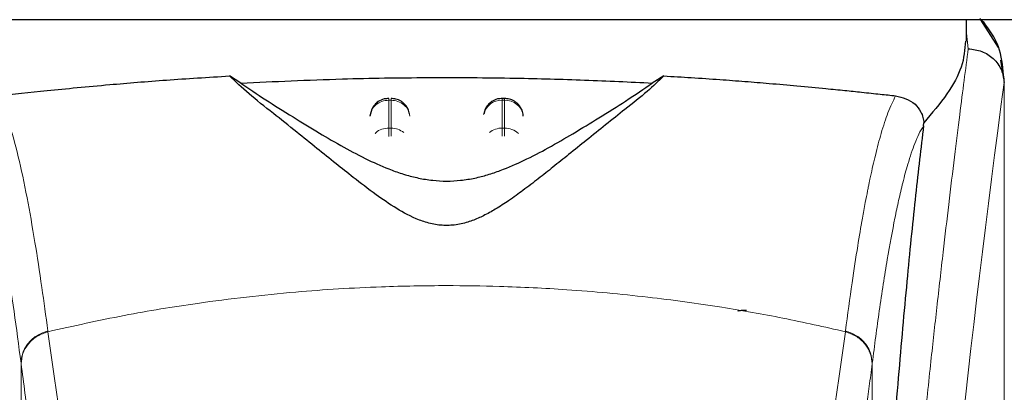
# Model space of a CAD drawing. Units: millimetres. Extents: x 0 to 210, y 0 to 297.
# Drawn here: x 72 to 75, y 210 to 211 of the extents above; entities that cross this region are included whole.
import ezdxf

# ---------------------------------------------------------------- set-up
doc = ezdxf.new("R2010")
doc.units = ezdxf.units.MM
doc.styles.add('SLDTEXTSTYLE0', font='TXT', dxfattribs={"width": 0.75})
doc.dimstyles.new('SLDDIMSTYLE2', dxfattribs={"dimtxt": 3.5, "dimasz": 3.302, "dimexe": 0, "dimexo": 0.0625, "dimgap": 0.875, "dimtad": 1, "dimdec": 0, "dimlfac": 20, "dimrnd": 1e-09, "dimzin": 12, "dimdsep": 46, "dimtxsty": 'SLDTEXTSTYLE0', "dimsah": 1, "dimcen": 0.09, "dimadec": 0, "dimazin": 3, "dimtol": 1, "dimtp": 3, "dimtm": 3, "dimtfac": 1, "dimtdec": 0, "dimtofl": 0, "dimtmove": 0, "dimatfit": 3, "dimfxl": 1, "dimfrac": 2, "dimtolj": 1, "dimarcsym": 0})

# ---------------------------------------------------------------- blocks, each defined once
blk = doc.blocks.new('_D_2')
at = {"color": 7, "linetype": 'Continuous', "lineweight": 0}
for p, q in [((75.5799, 245.4636), (43.5549, 245.4636)), ((44.5549, 203.1436), (44.5549, 245.4636)), ((72.0799, 203.1436), (43.5549, 203.1436))]:
    blk.add_line(p, q, dxfattribs=at)
at = {"color": 7, "linetype": 'Continuous', "lineweight": 18}
for points in [[(44.5549, 245.4636), (44.0549, 242.1616), (45.0549, 242.1616)], [(44.5549, 203.1436), (45.0549, 206.4456), (44.0549, 206.4456)]]:
    blk.add_solid(points, dxfattribs=at)
at = {"color": 7, "linetype": 'Continuous', "lineweight": 18, "char_height": 3.5, "attachment_point": 1, "rotation": 90, "style": 'SLDTEXTSTYLE0'}
for s, insert in [('±3', (40.0432, 226.2748)), ('846', (40.0432, 217.204))]:
    blk.add_mtext(s, dxfattribs=dict(at, insert=insert))

msp = doc.modelspace()

# ---------------------------------------------------------------- linework, layer by layer
at = {"color": 7, "linetype": 'Continuous', "lineweight": 25}
for p, q in [((73.07989, 210.61361), (70.67374, 210.61361)), ((75.48605, 210.61361), (73.07989, 210.61361)), ((74.45489, 210.55688), (74.45489, 210.61361)), ((74.50257, 210.60482), (74.4902, 210.61633)), ((74.53968, 210.53989), (74.4925, 210.61361)), ((74.5532, 210.45738), (74.54549, 210.50694)), ((72.53584, 210.44598), (72.50547, 210.46487)), ((73.65432, 210.46487), (73.62395, 210.44598)), ((74.55204, 210.46677), (74.55322, 210.45715)), ((73.23289, 210.40549), (73.22696, 210.40549)), ((72.88192, 210.3772), (72.87715, 210.35885)), ((73.18192, 210.3772), (73.17847, 210.36392)), ((73.28264, 210.35995), (73.28251, 210.36181)), ((74.34129, 210.33305), (74.34201, 210.3404))]:
    msp.add_line(p, q, dxfattribs=at)
at = {"color": 8, "linetype": 'Continuous', "lineweight": 18}
for p, q in [((74.45953, 210.53681), (74.45489, 210.57815)), ((74.55322, 210.45715), (74.5545, 210.44682)), ((72.92696, 210.40072), (72.93282, 210.40072)), ((72.92696, 210.32704), (72.92696, 210.40072)), ((72.93282, 210.40072), (72.93282, 210.32704)), ((73.22696, 210.40072), (73.22696, 210.40549)), ((73.22696, 210.32704), (73.22696, 210.40072)), ((73.22696, 210.40072), (73.23283, 210.40072)), ((73.23283, 210.40072), (73.23283, 210.32704)), ((72.93282, 210.32704), (72.92696, 210.32704)), ((73.22696, 210.30548), (73.22696, 210.32704)), ((73.22696, 210.32704), (73.23283, 210.32704)), ((73.23283, 210.32704), (73.23283, 210.30521)), ((72.0251, 209.79041), (72.02537, 209.7884)), ((74.13468, 209.79041), (74.13442, 209.7884)), ((71.95421, 208.72847), (71.95421, 209.70515)), ((71.95446, 209.70317), (71.95421, 209.70515)), ((74.20558, 209.70515), (74.20533, 209.70317)), ((74.20558, 209.70515), (74.20558, 208.72847))]:
    msp.add_line(p, q, dxfattribs=at)
for centre, radius, start, end in [((112.32384, 205.38347), 38.10736, 172.363437, 178.566987), ((73.22504, 210.35213), 0.04862, 87.737, 166.90856), ((73.23486, 210.35247), 0.04829, 8.66023, 92.41851), ((73.22662, 210.27407), 0.05296, 89.6241, 129.29254), ((73.23333, 210.27465), 0.05239, 46.19381, 90.55234)]:
    msp.add_arc(centre, radius, start, end, dxfattribs=at)
at = {"color": 7, "linetype": 'Continuous', "lineweight": 25}
for points, knots in [([(74.55255, 210.46689), (74.55029, 210.49275), (74.54576, 210.54473), (74.51501, 210.58713), (74.49956, 210.60843)], [0, 0, 0, 0, 0.4976186, 1, 1, 1, 1]), ([(74.452, 210.55688), (74.45037, 210.53463), (74.44723, 210.49168), (74.407, 210.41769), (74.36378, 210.3663), (74.34199, 210.3404)], [0, 0, 0, 0, 0.3476052, 0.6712127, 1, 1, 1, 1]), ([(74.45953, 210.5368), (74.47168, 210.53535), (74.49604, 210.53242), (74.52248, 210.51521), (74.53851, 210.49695), (74.55068, 210.47618), (74.55297, 210.45883), (74.55446, 210.44752)], [0, 0, 0, 0, 0.2472081, 0.4958436, 0.6276593, 0.7573471, 1, 1, 1, 1]), ([(71.89236, 210.41227), (71.934, 210.41679), (72.01849, 210.42596), (72.17378, 210.44095), (72.33699, 210.45443), (72.44894, 210.46137), (72.50543, 210.46487)], [0, 0, 0, 0, 0.2722726, 0.5524486, 0.7741265, 1, 1, 1, 1]), ([(73.65432, 210.46487), (73.64048, 210.45157), (73.61238, 210.42458), (73.55737, 210.38086), (73.50249, 210.33703), (73.45227, 210.29686), (73.40558, 210.25924), (73.36315, 210.22512), (73.32307, 210.19335), (73.2844, 210.16363), (73.24677, 210.13646), (73.21213, 210.11385), (73.18017, 210.09597), (73.14944, 210.0822), (73.1212, 210.07354), (73.09607, 210.06982), (73.07735, 210.06909), (73.05876, 210.07037), (73.03412, 210.07467), (72.99208, 210.08852), (72.94372, 210.11567), (72.88742, 210.15422), (72.83566, 210.19411), (72.78427, 210.23501), (72.73431, 210.2753), (72.67821, 210.32037), (72.617, 210.36926), (72.55333, 210.4195), (72.52171, 210.44947), (72.50547, 210.46487)], [0, 0, 0, 0, 0.0706616, 0.1434376, 0.1995426, 0.2506554, 0.2944171, 0.3311844, 0.3635277, 0.3950547, 0.4221201, 0.4447916, 0.4623096, 0.476347, 0.4893637, 0.4952748, 0.5007928, 0.506304, 0.5123031, 0.5254496, 0.5571443, 0.5936014, 0.6400893, 0.6784673, 0.7242059, 0.7759089, 0.841464, 0.918557, 1, 1, 1, 1]), ([(72.53584, 210.44598), (72.62431, 210.45013), (72.78391, 210.45762), (73.03128, 210.4614), (73.24703, 210.45999), (73.44742, 210.45468), (73.56473, 210.4489), (73.62395, 210.44598)], [0, 0, 0, 0, 0.2519176, 0.4544731, 0.6629055, 0.8298427, 1, 1, 1, 1]), ([(72.53584, 210.44598), (72.55681, 210.43162), (72.59634, 210.40454), (72.66821, 210.35954), (72.73743, 210.31704), (72.80383, 210.27829), (72.86693, 210.24472), (72.92225, 210.2199), (72.96818, 210.20406), (73.00379, 210.19465), (73.04079, 210.18844), (73.07992, 210.1861), (73.11895, 210.18844), (73.1554, 210.19455), (73.19023, 210.20366), (73.23541, 210.21906), (73.2902, 210.24341), (73.35296, 210.27661), (73.4188, 210.31491), (73.48745, 210.35697), (73.56089, 210.40289), (73.60161, 210.43071), (73.62395, 210.44598)], [0, 0, 0, 0, 0.1021901, 0.1926224, 0.2691467, 0.3321813, 0.3867793, 0.4303136, 0.4511022, 0.4687052, 0.4853725, 0.5000252, 0.5146338, 0.5311772, 0.5482261, 0.5682588, 0.6111898, 0.6650707, 0.727489, 0.8025253, 0.8916017, 1, 1, 1, 1]), ([(73.65432, 210.46487), (73.67868, 210.46343), (73.72924, 210.46045), (73.80074, 210.45556), (73.86944, 210.45041), (73.93789, 210.44484), (74.01004, 210.4385), (74.07637, 210.43224), (74.13262, 210.42659), (74.18077, 210.4216), (74.22604, 210.41678), (74.2541, 210.41372), (74.26743, 210.41227)], [0, 0, 0, 0, 0.0963829, 0.199989, 0.2945607, 0.3895919, 0.5045088, 0.6321975, 0.7218425, 0.8068019, 0.9082861, 1, 1, 1, 1]), ([(74.5545, 210.44682), (74.55449, 210.44678), (74.55449, 210.44673), (74.55448, 210.44671), (74.55448, 210.44671), (74.55448, 210.44673), (74.55448, 210.44677), (74.55447, 210.44687), (74.55447, 210.44706), (74.55447, 210.44725), (74.55447, 210.44734), (74.55447, 210.44736), (74.55447, 210.44737), (74.55447, 210.44738), (74.55446, 210.4474), (74.55446, 210.44746), (74.55446, 210.4475), (74.55446, 210.44752)], [0, 0, 0, 0, 0.1939711, 0.2648348, 0.319303, 0.3444423, 0.3703421, 0.430289, 0.5955319, 0.7349082, 0.7759725, 0.7900477, 0.7952236, 0.8007773, 0.9068572, 0.9538602, 1, 1, 1, 1]), ([(72.92698, 210.40483), (72.92277, 210.40479), (72.91283, 210.40469), (72.89991, 210.39826), (72.88874, 210.38888), (72.88428, 210.38124), (72.88192, 210.3772)], [0, 0, 0, 0, 0.2243136, 0.5289847, 0.7503504, 1, 1, 1, 1]), ([(72.98199, 210.3643), (72.98086, 210.36869), (72.9781, 210.37937), (72.96922, 210.39077), (72.95783, 210.39929), (72.94652, 210.40456), (72.93721, 210.40492), (72.93283, 210.40508)], [0, 0, 0, 0, 0.19526793, 0.47457521, 0.60042692, 0.81146263, 1, 1, 1, 1]), ([(73.22698, 210.40483), (73.22277, 210.40479), (73.21283, 210.40469), (73.19991, 210.39826), (73.18874, 210.38887), (73.18428, 210.38124), (73.18192, 210.3772)], [0, 0, 0, 0, 0.2243542, 0.5290321, 0.7503648, 1, 1, 1, 1]), ([(73.27787, 210.3772), (73.2744, 210.38276), (73.26938, 210.39083), (73.25778, 210.39927), (73.24653, 210.40457), (73.23722, 210.40492), (73.23283, 210.40508)], [0, 0, 0, 0, 0.3470916, 0.5034786, 0.7657179, 1, 1, 1, 1]), ([(74.26743, 210.41227), (74.28552, 210.40789), (74.31051, 210.40184), (74.33235, 210.37511), (74.33902, 210.35834), (74.34128, 210.3481), (74.34176, 210.34292), (74.34199, 210.3404)], [0, 0, 0, 0, 0.5911266, 0.8163056, 0.9158951, 0.9591242, 1, 1, 1, 1]), ([(73.28234, 210.35882), (73.28232, 210.36053), (73.28226, 210.36691), (73.27972, 210.37285), (73.27787, 210.3772)], [0, 0, 0, 0, 0.2680215, 1, 1, 1, 1]), ([(74.34129, 210.33305), (74.33427, 210.27391), (74.32019, 210.15521), (74.29828, 209.93699), (74.27575, 209.68756), (74.25278, 209.40181), (74.22996, 209.08693), (74.21608, 208.85424), (74.2091, 208.73741)], [0, 0, 0, 0, 0.1580459, 0.3171891, 0.4844857, 0.6530848, 0.8258231, 1, 1, 1, 1]), ([(73.85028, 209.84335), (73.8506, 209.84361), (73.8512, 209.84411), (73.85583, 209.84473), (73.86163, 209.84514), (73.86737, 209.84534), (73.87113, 209.84537), (73.87282, 209.84538)], [0, 0, 0, 0, 0.28180465, 0.54597364, 0.73300363, 0.88012311, 1, 1, 1, 1])]:
    msp.add_open_spline(points, degree=3, knots=knots, dxfattribs=at)
at = {"color": 8, "linetype": 'Continuous', "lineweight": 18}
for points, knots in [([(71.70029, 210.53658), (71.70329, 210.5137), (71.70934, 210.4675), (71.7197, 210.38659), (71.73126, 210.29483), (71.74418, 210.18969), (71.75708, 210.08155), (71.7698, 209.97231), (71.7822, 209.86329), (71.79445, 209.75253), (71.80672, 209.63876), (71.81916, 209.52009), (71.83563, 209.35792), (71.85495, 209.15786), (71.8763, 208.92455), (71.89559, 208.69724), (71.91311, 208.47698), (71.92863, 208.26804), (71.94396, 208.04705), (71.95895, 207.81139), (71.97349, 207.55853), (71.98632, 207.30936), (71.99658, 207.08384), (72.00473, 206.88147), (72.01119, 206.70101), (72.01689, 206.52156), (72.02003, 206.40205), (72.02159, 206.34262)], [0, 0, 0, 0, 0.03646675, 0.07360157, 0.11188275, 0.15214622, 0.19419418, 0.22568577, 0.25941005, 0.29536747, 0.32293894, 0.35478062, 0.39089247, 0.44800768, 0.50094371, 0.55208303, 0.59787985, 0.64072283, 0.68061227, 0.73035827, 0.77851393, 0.82508018, 0.87005805, 0.90307112, 0.93573209, 0.96804151, 1, 1, 1, 1]), ([(74.1382, 206.34262), (74.13933, 206.38625), (74.1416, 206.47387), (74.14554, 206.60544), (74.1499, 206.73767), (74.15471, 206.87042), (74.15995, 207.00356), (74.16745, 207.17947), (74.17794, 207.40002), (74.19225, 207.6656), (74.20854, 207.93586), (74.22516, 208.1844), (74.24196, 208.41486), (74.25881, 208.63096), (74.27709, 208.8503), (74.29902, 209.09638), (74.3209, 209.32606), (74.34253, 209.53895), (74.36008, 209.70472), (74.37702, 209.85842), (74.39283, 209.99726), (74.41372, 210.17481), (74.43728, 210.36645), (74.4523, 210.48149), (74.45953, 210.53681)], [0, 0, 0, 0, 0.0234571, 0.0471077, 0.070952, 0.0949904, 0.1192229, 0.1436499, 0.1916159, 0.2415874, 0.2935655, 0.3475514, 0.3889285, 0.4341908, 0.483338, 0.5318076, 0.6013896, 0.6485772, 0.6955309, 0.7367428, 0.7822344, 0.8247326, 0.9157149, 1, 1, 1, 1]), ([(74.55446, 210.44752), (74.55445, 210.4337), (74.55445, 210.40334), (74.55444, 210.35371), (74.55444, 210.29591), (74.55443, 210.22992), (74.55443, 210.15575), (74.55444, 210.09115), (74.55444, 210.03512), (74.55445, 209.9722), (74.55445, 209.86922), (74.55446, 209.77625), (74.55446, 209.71493), (74.55446, 209.70589), (74.55446, 209.70227), (74.55447, 209.69909), (74.55446, 209.68916), (74.55447, 209.65815), (74.55446, 209.59974), (74.55446, 209.50901), (74.55444, 209.38943), (74.55439, 209.25666), (74.55427, 209.13357), (74.55411, 209.03398), (74.5539, 208.95254), (74.55351, 208.84951), (74.55282, 208.73778), (74.55163, 208.62876), (74.55054, 208.5593), (74.54959, 208.50945), (74.54852, 208.46094), (74.54685, 208.39882), (74.54429, 208.3238), (74.54059, 208.23771), (74.53688, 208.17705), (74.53493, 208.1453)], [0, 0, 0, 0, 0.0179461, 0.0394333, 0.0644617, 0.0930312, 0.1251421, 0.1607945, 0.1769362, 0.1979251, 0.2425122, 0.3106976, 0.3186777, 0.3221679, 0.3224287, 0.3233871, 0.3262991, 0.3353272, 0.3636559, 0.4021744, 0.4531718, 0.5189701, 0.5746418, 0.6130852, 0.6483777, 0.6805216, 0.7470835, 0.7938211, 0.8227425, 0.8378631, 0.8590655, 0.8863069, 0.9194136, 0.9578267, 1, 1, 1, 1]), ([(74.5545, 210.44682), (74.5545, 210.3583), (74.55452, 210.1594), (74.5545, 209.8892), (74.55449, 209.6382), (74.55451, 209.43702), (74.55457, 209.25398), (74.55467, 209.09355), (74.55484, 208.95348), (74.55484, 208.86725), (74.55484, 208.82746)], [0, 0, 0, 0, 0.1638474, 0.3681679, 0.5001425, 0.6284548, 0.7405532, 0.8389427, 0.9256647, 1, 1, 1, 1]), ([(72.0251, 209.79041), (72.01984, 209.82953), (72.00853, 209.91363), (71.99024, 210.0321), (71.96945, 210.14991), (71.9461, 210.25846), (71.92018, 210.35317), (71.9019, 210.39199), (71.89236, 210.41227)], [0, 0, 0, 0, 0.121367, 0.2608695, 0.4184815, 0.5942033, 0.7880465, 1, 1, 1, 1]), ([(72.92696, 210.40072), (72.92066, 210.40009), (72.90806, 210.39884), (72.89195, 210.38913), (72.88027, 210.37517), (72.87813, 210.36387), (72.87705, 210.35822)], [0, 0, 0, 0, 0.2499943, 0.4999919, 0.7499984, 1, 1, 1, 1]), ([(72.92696, 210.40072), (72.92696, 210.40342), (72.92696, 210.40645), (72.92696, 210.40521), (72.92696, 210.40507)], [0, 0, 0, 0, 0.8882437, 1, 1, 1, 1]), ([(72.93282, 210.40072), (72.93282, 210.40342), (72.93282, 210.40645), (72.93282, 210.40521), (72.93282, 210.40508)], [0, 0, 0, 0, 0.88976983, 1, 1, 1, 1]), ([(72.93282, 210.40072), (72.93913, 210.40009), (72.95173, 210.39884), (72.96784, 210.38913), (72.97952, 210.37517), (72.98166, 210.36387), (72.98273, 210.35822)], [0, 0, 0, 0, 0.2500096, 0.5000024, 0.7500037, 1, 1, 1, 1]), ([(73.23283, 210.40072), (73.23283, 210.40342), (73.23283, 210.40645), (73.23283, 210.40521), (73.23283, 210.40508)], [0, 0, 0, 0, 0.88976983, 1, 1, 1, 1]), ([(74.13468, 209.79041), (74.14052, 209.8337), (74.15131, 209.91378), (74.16629, 210.01087), (74.17795, 210.07989), (74.18666, 210.12737), (74.19205, 210.15517), (74.19562, 210.17289), (74.19774, 210.18318), (74.19948, 210.1915), (74.2048, 210.21644), (74.21462, 210.25963), (74.22995, 210.3173), (74.2478, 210.37255), (74.26061, 210.39847), (74.26743, 210.41227)], [0, 0, 0, 0, 0.1345771, 0.248919, 0.3430648, 0.4004404, 0.4464843, 0.46526, 0.481206, 0.494323, 0.5046114, 0.6008859, 0.7155692, 0.8486224, 1, 1, 1, 1]), ([(71.95421, 209.70515), (71.94807, 209.75165), (71.93537, 209.84782), (71.91609, 209.97162), (71.89662, 210.07975), (71.87719, 210.16971), (71.85813, 210.24064), (71.83852, 210.29766), (71.82542, 210.32082), (71.8185, 210.33305)], [0, 0, 0, 0, 0.13922419, 0.28797381, 0.4324666, 0.57261275, 0.71694261, 0.85044719, 1, 1, 1, 1]), ([(72.89062, 210.31216), (72.89129, 210.31303), (72.8955, 210.31859), (72.90837, 210.32496), (72.92077, 210.32634), (72.92696, 210.32704)], [0, 0, 0, 0, 0.0859341, 0.54297, 1, 1, 1, 1]), ([(72.92696, 210.30503), (72.92696, 210.30718), (72.92696, 210.31304), (72.92696, 210.32087), (72.92696, 210.32498), (72.92696, 210.32704)], [0, 0, 0, 0, 0.22506321, 0.61254943, 1, 1, 1, 1]), ([(72.93282, 210.32704), (72.93282, 210.32498), (72.93282, 210.32087), (72.93282, 210.31312), (72.93282, 210.30736), (72.93282, 210.3053)], [0, 0, 0, 0, 0.3911508, 0.7823377, 1, 1, 1, 1]), ([(72.93282, 210.32704), (72.93919, 210.32647), (72.95174, 210.32537), (72.96173, 210.31842), (72.96666, 210.31499)], [0, 0, 0, 0, 0.5070531, 1, 1, 1, 1]), ([(74.34129, 210.33305), (74.33711, 210.32611), (74.32932, 210.31317), (74.31856, 210.28802), (74.30884, 210.26128), (74.29828, 210.22755), (74.28709, 210.18611), (74.27575, 210.1379), (74.26209, 210.07317), (74.24501, 209.97975), (74.225, 209.85214), (74.21181, 209.75227), (74.20558, 209.70515)], [0, 0, 0, 0, 0.0902224, 0.1681233, 0.2336822, 0.3017486, 0.3987045, 0.4790672, 0.5514163, 0.7007951, 0.8588072, 1, 1, 1, 1]), ([(72.02537, 209.7884), (72.09254, 209.80336), (72.2234, 209.83249), (72.44209, 209.86815), (72.66897, 209.89434), (72.88916, 209.90779), (73.06905, 209.91109), (73.23256, 209.90866), (73.41013, 209.89996), (73.60626, 209.88202), (73.79683, 209.85579), (73.97115, 209.82517), (74.07946, 209.80078), (74.13442, 209.7884)], [0, 0, 0, 0, 0.09731019, 0.18957958, 0.31257345, 0.41901639, 0.49999146, 0.56570204, 0.64910382, 0.75017846, 0.84298927, 0.92031556, 1, 1, 1, 1]), ([(71.95421, 209.70515), (71.95514, 209.71439), (71.95706, 209.73341), (71.97268, 209.75934), (71.99589, 209.7801), (72.01555, 209.78704), (72.0251, 209.79041)], [0, 0, 0, 0, 0.2431107, 0.5000052, 0.7568947, 1, 1, 1, 1]), ([(71.95446, 209.70317), (71.95539, 209.71241), (71.95732, 209.73142), (71.97294, 209.75734), (71.99615, 209.7781), (72.01581, 209.78503), (72.02537, 209.7884)], [0, 0, 0, 0, 0.24311009, 0.50000093, 0.75689033, 1, 1, 1, 1]), ([(72.10813, 209.28269), (72.09447, 209.35134), (72.06714, 209.48864), (72.03929, 209.68848), (72.02537, 209.7884)], [0, 0, 0, 0, 0.49998985, 1, 1, 1, 1]), ([(74.05166, 209.28269), (74.06532, 209.35134), (74.09265, 209.48864), (74.1205, 209.68848), (74.13442, 209.7884)], [0, 0, 0, 0, 0.49999074, 1, 1, 1, 1]), ([(74.13442, 209.7884), (74.14398, 209.78503), (74.16364, 209.7781), (74.18685, 209.75734), (74.20247, 209.73142), (74.20439, 209.71241), (74.20533, 209.70317)], [0, 0, 0, 0, 0.24310967, 0.49999907, 0.75688991, 1, 1, 1, 1]), ([(74.13468, 209.79041), (74.14424, 209.78704), (74.1639, 209.7801), (74.1871, 209.75934), (74.20273, 209.73341), (74.20465, 209.71439), (74.20558, 209.70515)], [0, 0, 0, 0, 0.24310529, 0.49999428, 0.75688935, 1, 1, 1, 1]), ([(72.05182, 209.11224), (72.04943, 209.12231), (72.04446, 209.14323), (72.03672, 209.17889), (72.02841, 209.21982), (72.01951, 209.26681), (72.01003, 209.32041), (72.00111, 209.37425), (71.98932, 209.44933), (71.97416, 209.55232), (71.96125, 209.65117), (71.95446, 209.70317)], [0, 0, 0, 0, 0.0745034, 0.15487435, 0.24111635, 0.33323089, 0.43122203, 0.53509243, 0.60900291, 0.7943388, 1, 1, 1, 1]), ([(74.20533, 209.70317), (74.20278, 209.68335), (74.19777, 209.64442), (74.19043, 209.58969), (74.18338, 209.53874), (74.17662, 209.49155), (74.17014, 209.44787), (74.16282, 209.4003), (74.15181, 209.33192), (74.13772, 209.2518), (74.12219, 209.17328), (74.1125, 209.13168), (74.10797, 209.11224)], [0, 0, 0, 0, 0.0770114, 0.1513425, 0.222994, 0.2919684, 0.3582656, 0.4218871, 0.5170364, 0.6978034, 0.8587851, 1, 1, 1, 1])]:
    msp.add_open_spline(points, degree=3, knots=knots, dxfattribs=at)

# ---------------------------------------------------------------- dimensions: what is measured, and where the dimension line sits
at = {"color": 7, "linetype": 'Continuous', "lineweight": 18}
dim = msp.add_linear_dim(base=(44.55489, 245.46361), p1=(73.07989, 203.14361), p2=(76.57989, 245.46361), angle=90, dimstyle='SLDDIMSTYLE2', dxfattribs=at)
dim.commit()
dim.dimension.update_dxf_attribs({"geometry": '_D_2', "text_midpoint": (44.55489, 224.30361), "dimtype": 160})

doc.saveas('drawing.dxf')
